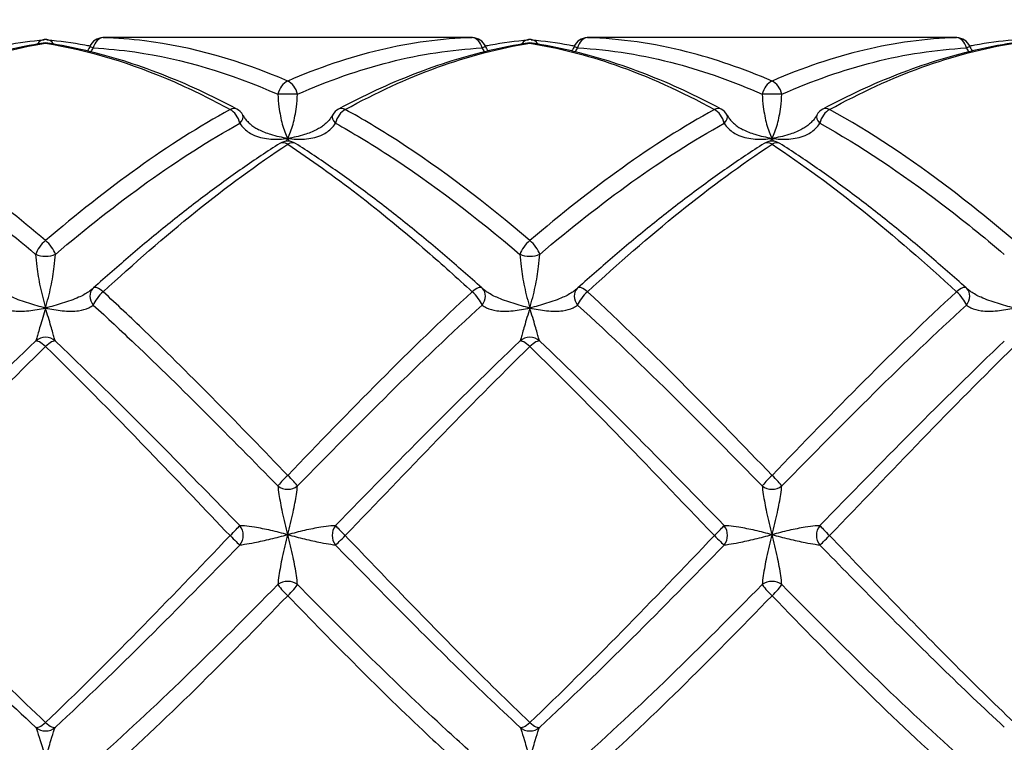
# Model space of a CAD drawing. Units: millimetres. Extents: x 32 to 1156, y 32 to 808.
# Drawn here: x 944 to 965, y 656 to 671 of the extents above; entities that cross this region are included whole.
import ezdxf

# ---------------------------------------------------------------- set-up
doc = ezdxf.new("R2010")
doc.units = ezdxf.units.MM
doc.header["$LTSCALE"] = 4
for name, color, linetype, lineweight, true_color in [('Dimension (ISO)', 7, 'Continuous', 18, 0x00003f), ('Visible (ISO)', 7, 'Continuous', 25, 0x00003f), ('Visible Narrow (ISO)', 7, 'Continuous', 25, 0x00003f)]:
    doc.layers.add(name, color=color, linetype=linetype, lineweight=lineweight, true_color=true_color)
doc.styles.add('Samuel Heath (ISO)', font='tahoma.ttf')
doc.dimstyles.new('Samuel Heath (ISO)', dxfattribs={"dimscale": 4, "dimtxt": 3, "dimasz": 2.5, "dimexe": 1, "dimexo": 1.5, "dimgap": 0.762, "dimtad": 0, "dimtih": 1, "dimtoh": 1, "dimrnd": 1e-08, "dimzin": 0, "dimdsep": 46, "dimtxsty": 'Samuel Heath (ISO)', "dimcen": 0.09, "dimdle": 10, "dimclrd": 256, "dimclre": 256, "dimclrt": 256, "dimazin": 0, "dimtfac": 1, "dimtmove": 0, "dimatfit": 3, "dimfxl": 1, "dimtolj": 1, "dimtzin": 0, "dimlwd": 15, "dimlwe": 15, "dimarcsym": 0})

# ---------------------------------------------------------------- blocks, each defined once
blk = doc.blocks.new('*D22')
at = {"layer": 'Defpoints', "color": 0, "transparency": 16777216}
for p in [(886.948, 748.602), (797.853, 518.504), (1073.85, 518.504)]:
    blk.add_point(p, dxfattribs=at)
at = {"layer": 'Dimension (ISO)', "color": 176, "lineweight": 15, "true_color": 0x000080, "transparency": 16777216}
for p, q in [((892.948, 748.602), (1077.85, 748.602)), ((1073.85, 738.602), (1073.85, 651.518)), ((1073.85, 528.504), (1073.85, 632.922)), ((803.853, 518.504), (1077.85, 518.504))]:
    blk.add_line(p, q, dxfattribs=at)
at = {"layer": 'Dimension (ISO)', "color": 176, "true_color": 0x000080, "transparency": 16777216}
for points in [[(1072.183, 738.602), (1075.517, 738.602), (1073.85, 748.602)], [(1072.183, 528.504), (1075.517, 528.504), (1073.85, 518.504)]]:
    blk.add_solid(points, dxfattribs=at)
at = {"layer": 'Dimension (ISO)', "color": 176, "lineweight": 18, "true_color": 0x000080, "transparency": 16777216, "insert": (1073.85, 648.47), "char_height": 12, "attachment_point": 2, "style": 'Samuel Heath (ISO)'}
blk.add_mtext('\\A1;230.10', dxfattribs=at)

msp = doc.modelspace()

# ---------------------------------------------------------------- linework, layer by layer
at = {"layer": 'Visible (ISO)'}
for p, q in [((953.38, 670.152), (946.315, 670.152)), ((963.38, 670.152), (956.315, 670.152))]:
    msp.add_line(p, q, dxfattribs=at)
for centre, start, end in [((944.848, 669.808), 84.4619, 95.5381), ((946.038, 669.848), 91.6889, 155.4879), ((953.657, 669.848), 24.5121, 88.3111), ((954.848, 669.808), 84.4619, 95.5381), ((956.038, 669.848), 91.6889, 155.4879), ((963.657, 669.848), 24.5121, 88.3111), ((944.848, 669.738), 81.1627, 98.8373), ((954.848, 669.738), 81.1627, 98.8373), ((948.657, 668.408), 28.1691, 61.9329), ((951.038, 668.408), 118.0671, 151.8309), ((958.657, 668.408), 28.1691, 61.9329), ((961.038, 668.408), 118.0671, 151.8309), ((949.848, 667.711), 57.5211, 122.4789), ((959.848, 667.711), 57.5211, 122.4789), ((946.038, 664.756), 131.7988, 136.1613), ((953.657, 664.756), 43.8387, 48.2012), ((956.038, 664.756), 131.7988, 136.1613), ((963.657, 664.756), 43.8387, 48.2012)]:
    msp.add_arc(centre, 0.3, start, end, dxfattribs=at)
for centre, major_axis, ratio, start_param, end_param in [((946.19, 651.051), (0.254, 19.1), 0.712598, 0.009489, 0.030504), ((953.49, 651.051), (-0.223, 19.101), 0.712614, 6.253867, 6.274883), ((956.19, 651.051), (0.254, 19.1), 0.712598, 0.009489, 0.030504), ((963.49, 651.051), (-0.223, 19.101), 0.712614, 6.253867, 6.274883), ((945.248, 664.686), (0.587, 0.304), 0.096807, 5.921198, 6.008943), ((954.447, 664.686), (-0.587, 0.304), 0.096807, 0.274242, 0.361987), ((955.248, 664.686), (0.587, 0.304), 0.096807, 5.921198, 6.008943), ((964.447, 664.686), (-0.587, 0.304), 0.096807, 0.274242, 0.361987)]:
    msp.add_ellipse(centre, major_axis=major_axis, ratio=ratio, start_param=start_param, end_param=end_param, dxfattribs=at)
for points, knots in [([(943.927, 669.979), (943.963, 669.986), (943.998, 669.992), (944.295, 670.045), (944.557, 670.081), (944.819, 670.106)], [5.5353075, 5.5353075, 5.5353075, 5.5353075, 5.5499816, 5.5499816, 5.6585884, 5.6585884, 5.6585884, 5.6585884]), ([(944.877, 670.106), (945.138, 670.081), (945.4, 670.045), (945.697, 669.992), (945.733, 669.986), (945.768, 669.979)], [0, 0, 0, 0, 0.1086109, 0.1086109, 0.1232916, 0.1232916, 0.1232916, 0.1232916]), ([(953.927, 669.979), (953.963, 669.986), (953.998, 669.992), (954.295, 670.045), (954.557, 670.081), (954.819, 670.106)], [6.960654, 6.960654, 6.960654, 6.960654, 6.9753336, 6.9753336, 7.0839441, 7.0839441, 7.0839441, 7.0839441]), ([(954.877, 670.106), (955.138, 670.081), (955.4, 670.045), (955.697, 669.992), (955.733, 669.986), (955.768, 669.979)], [0, 0, 0, 0, 0.1086109, 0.1086109, 0.1232916, 0.1232916, 0.1232916, 0.1232916]), ([(963.927, 669.979), (963.963, 669.986), (963.998, 669.992), (964.295, 670.045), (964.557, 670.081), (964.819, 670.106)], [8.386002, 8.386002, 8.386002, 8.386002, 8.4006788, 8.4006788, 8.5092845, 8.5092845, 8.5092845, 8.5092845]), ([(944.801, 670.034), (944.54, 669.993), (944.278, 669.942), (943.756, 669.819), (943.495, 669.748), (942.973, 669.584), (942.713, 669.493), (942.193, 669.291), (941.933, 669.18), (941.414, 668.94), (941.155, 668.811), (940.897, 668.673)], [0, 0, 0, 0, 0.1086109, 0.1086109, 0.2172218, 0.2172218, 0.3258327, 0.3258327, 0.4344436, 0.4344436, 0.5430545, 0.5430545, 0.5430545, 0.5430545]), ([(948.799, 668.673), (948.54, 668.811), (948.281, 668.94), (947.762, 669.18), (947.502, 669.291), (946.982, 669.493), (946.722, 669.584), (946.201, 669.748), (945.939, 669.819), (945.417, 669.942), (945.155, 669.993), (944.894, 670.034)], [3.3514065, 3.3514065, 3.3514065, 3.3514065, 3.4600144, 3.4600144, 3.5686222, 3.5686222, 3.6772301, 3.6772301, 3.785838, 3.785838, 3.8944458, 3.8944458, 3.8944458, 3.8944458]), ([(954.801, 670.034), (954.54, 669.993), (954.278, 669.942), (953.756, 669.819), (953.495, 669.748), (952.973, 669.584), (952.713, 669.493), (952.193, 669.291), (951.933, 669.18), (951.414, 668.94), (951.155, 668.811), (950.897, 668.673)], [0, 0, 0, 0, 0.1086109, 0.1086109, 0.2172218, 0.2172218, 0.3258327, 0.3258327, 0.4344436, 0.4344436, 0.5430545, 0.5430545, 0.5430545, 0.5430545]), ([(958.799, 668.673), (958.54, 668.811), (958.281, 668.94), (957.762, 669.18), (957.502, 669.291), (956.982, 669.493), (956.722, 669.584), (956.201, 669.748), (955.939, 669.819), (955.417, 669.942), (955.155, 669.993), (954.894, 670.034)], [1.9260691, 1.9260691, 1.9260691, 1.9260691, 2.0346762, 2.0346762, 2.1432833, 2.1432833, 2.2518904, 2.2518904, 2.3604975, 2.3604975, 2.4691045, 2.4691045, 2.4691045, 2.4691045]), ([(964.801, 670.034), (964.54, 669.993), (964.278, 669.942), (963.756, 669.819), (963.495, 669.748), (962.973, 669.584), (962.713, 669.493), (962.193, 669.291), (961.933, 669.18), (961.414, 668.94), (961.155, 668.811), (960.897, 668.673)], [0, 0, 0, 0, 0.1086109, 0.1086109, 0.2172218, 0.2172218, 0.3258327, 0.3258327, 0.4344436, 0.4344436, 0.5430545, 0.5430545, 0.5430545, 0.5430545]), ([(948.922, 668.55), (948.935, 668.526), (948.949, 668.503), (948.982, 668.457), (949.001, 668.435), (949.042, 668.392), (949.064, 668.371), (949.112, 668.331), (949.138, 668.312), (949.194, 668.277), (949.223, 668.26), (949.254, 668.244)], [-0.14457552, -0.14457552, -0.14457552, -0.14457552, -0.13073141, -0.13073141, -0.1168873, -0.1168873, -0.10304319, -0.10304319, -0.08919907, -0.08919907, -0.07535496, -0.07535496, -0.07535496, -0.07535496]), ([(950.773, 668.55), (950.761, 668.526), (950.746, 668.503), (950.713, 668.457), (950.694, 668.435), (950.653, 668.392), (950.631, 668.371), (950.583, 668.331), (950.557, 668.312), (950.501, 668.277), (950.472, 668.26), (950.441, 668.244)], [-0.14457552, -0.14457552, -0.14457552, -0.14457552, -0.13073141, -0.13073141, -0.1168873, -0.1168873, -0.10304319, -0.10304319, -0.08919907, -0.08919907, -0.07535496, -0.07535496, -0.07535496, -0.07535496]), ([(958.922, 668.55), (958.935, 668.526), (958.949, 668.503), (958.982, 668.457), (959.001, 668.435), (959.042, 668.392), (959.064, 668.371), (959.112, 668.331), (959.138, 668.312), (959.194, 668.277), (959.223, 668.26), (959.254, 668.244)], [-0.14457552, -0.14457552, -0.14457552, -0.14457552, -0.13073141, -0.13073141, -0.1168873, -0.1168873, -0.10304319, -0.10304319, -0.08919907, -0.08919907, -0.07535496, -0.07535496, -0.07535496, -0.07535496]), ([(960.773, 668.55), (960.761, 668.526), (960.746, 668.503), (960.713, 668.457), (960.694, 668.435), (960.653, 668.392), (960.631, 668.371), (960.583, 668.331), (960.557, 668.312), (960.501, 668.277), (960.472, 668.26), (960.441, 668.244)], [-0.14457552, -0.14457552, -0.14457552, -0.14457552, -0.13073141, -0.13073141, -0.1168873, -0.1168873, -0.10304319, -0.10304319, -0.08919907, -0.08919907, -0.07535496, -0.07535496, -0.07535496, -0.07535496]), ([(949.686, 667.964), (949.429, 667.8), (949.171, 667.628), (948.657, 667.269), (948.4, 667.082), (947.886, 666.695), (947.63, 666.494), (947.117, 666.081), (946.861, 665.868), (946.349, 665.432), (946.093, 665.208), (945.838, 664.98)], [0, 0, 0, 0, 0.1086109, 0.1086109, 0.2172218, 0.2172218, 0.3258327, 0.3258327, 0.4344436, 0.4344436, 0.5430545, 0.5430545, 0.5430545, 0.5430545]), ([(953.857, 664.98), (953.602, 665.208), (953.346, 665.432), (952.834, 665.868), (952.578, 666.081), (952.066, 666.494), (951.809, 666.695), (951.295, 667.082), (951.038, 667.269), (950.524, 667.628), (950.266, 667.8), (950.009, 667.964)], [2.6387378, 2.6387378, 2.6387378, 2.6387378, 2.7473452, 2.7473452, 2.8559525, 2.8559525, 2.9645599, 2.9645599, 3.0731673, 3.0731673, 3.1817747, 3.1817747, 3.1817747, 3.1817747]), ([(959.686, 667.964), (959.429, 667.8), (959.171, 667.628), (958.657, 667.269), (958.4, 667.082), (957.886, 666.695), (957.63, 666.494), (957.117, 666.081), (956.861, 665.868), (956.349, 665.432), (956.093, 665.208), (955.838, 664.98)], [0, 0, 0, 0, 0.1086109, 0.1086109, 0.2172218, 0.2172218, 0.3258327, 0.3258327, 0.4344436, 0.4344436, 0.5430545, 0.5430545, 0.5430545, 0.5430545]), ([(963.857, 664.98), (963.602, 665.208), (963.346, 665.432), (962.834, 665.868), (962.578, 666.081), (962.065, 666.494), (961.809, 666.695), (961.295, 667.082), (961.038, 667.269), (960.524, 667.628), (960.266, 667.8), (960.009, 667.964)], [1.2133806, 1.2133806, 1.2133806, 1.2133806, 1.32199, 1.32199, 1.4305995, 1.4305995, 1.5392089, 1.5392089, 1.6478184, 1.6478184, 1.7564279, 1.7564279, 1.7564279, 1.7564279])]:
    msp.add_open_spline(points, degree=3, knots=knots, dxfattribs=at)
for points in [[(945.765, 669.972), (945.749, 669.938), (945.731, 669.905), (945.711, 669.873)], [(953.93, 669.972), (953.946, 669.938), (953.964, 669.905), (953.984, 669.873)], [(955.765, 669.972), (955.749, 669.938), (955.731, 669.905), (955.711, 669.873)], [(963.93, 669.972), (963.946, 669.938), (963.964, 669.905), (963.984, 669.873)]]:
    msp.add_open_spline(points, degree=3, dxfattribs=at)
at = {"layer": 'Visible Narrow (ISO)'}
for centre in [(944.848, 656.126), (954.848, 656.126)]:
    msp.add_arc(centre, 0.3, 227.3312, 312.6697, dxfattribs=at)
for centre, major_axis, ratio, start_param, end_param in [((944.848, 669.808), (-0.029, 0.299), 0.709367, 0, 0.736374), ((944.848, 669.808), (0.029, 0.299), 0.709367, 5.546812, 6.283185), ((946.038, 669.848), (0.009, 0.3), 0.712321, 0.041371, 1.298112), ((946.038, 669.848), (-0.009, 0.3), 0.712321, 6.241814, 6.283185), ((953.657, 669.848), (-0.009, 0.3), 0.712321, 4.985074, 6.241814), ((953.657, 669.848), (0.009, 0.3), 0.712321, 0, 0.041371), ((954.848, 669.808), (-0.029, 0.299), 0.709367, 0, 0.736374), ((954.848, 669.808), (0.029, 0.299), 0.709367, 5.546812, 6.283185), ((956.038, 669.848), (0.009, 0.3), 0.712321, 0.041371, 1.298112), ((956.038, 669.848), (-0.009, 0.3), 0.712321, 6.241814, 6.283185), ((963.657, 669.848), (-0.009, 0.3), 0.712321, 4.985074, 6.241814), ((963.657, 669.848), (0.009, 0.3), 0.712321, 0, 0.041371), ((944.848, 669.738), (-0.046, 0.296), 0.704224, 6.065895, 6.283185), ((944.848, 669.738), (0.046, 0.296), 0.704224, 0, 0.21729), ((946.038, 669.848), (-0.273, 0.124), 0.026414, 0, 0.742535), ((953.657, 669.848), (0.273, 0.124), 0.026414, 5.540651, 6.283185), ((954.848, 669.738), (-0.046, 0.296), 0.704224, 6.065895, 6.283185), ((954.848, 669.738), (0.046, 0.296), 0.704224, 0, 0.21729), ((956.038, 669.848), (-0.273, 0.124), 0.026414, 0, 0.742535), ((963.657, 669.848), (0.273, 0.124), 0.026414, 5.540651, 6.283185), ((949.848, 668.977), (-0.117, -0.276), 0.648341, 3.718163, 4.974903), ((949.848, 668.977), (0.117, -0.276), 0.648341, 1.308282, 2.565022), ((959.848, 668.977), (-0.117, -0.276), 0.648341, 3.718163, 4.974903), ((959.848, 668.977), (0.117, -0.276), 0.648341, 1.308282, 2.565022), ((949.848, 668.977), (-0.3, 0), 0.005598, 3.96767, 5.457108), ((959.848, 668.977), (-0.3, 0), 0.005598, 3.96767, 5.457108), ((948.657, 668.408), (0.141, 0.265), 0.606545, 0, 0.721147), ((948.657, 668.408), (-0.141, 0.265), 0.606545, 4.305298, 5.562039), ((951.038, 668.408), (0.141, 0.265), 0.606545, 0.721147, 1.977887), ((951.038, 668.408), (-0.141, 0.265), 0.606545, 5.562039, 6.283185), ((958.657, 668.408), (0.141, 0.265), 0.606545, 0, 0.721147), ((958.657, 668.408), (-0.141, 0.265), 0.606545, 4.305298, 5.562039), ((961.038, 668.408), (0.141, 0.265), 0.606545, 0.721147, 1.977887), ((961.038, 668.408), (-0.141, 0.265), 0.606545, 5.562039, 6.283185), ((948.657, 668.408), (0.264, 0.142), 0.477653, 5.30228, 6.283185), ((951.038, 668.408), (-0.264, 0.142), 0.477653, 0, 0.980906), ((958.657, 668.408), (0.264, 0.142), 0.477653, 5.30228, 6.283185), ((961.038, 668.408), (-0.264, 0.142), 0.477653, 0, 0.980906), ((949.848, 667.711), (-0.161, 0.253), 0.555339, 5.429754, 6.283185), ((949.848, 667.711), (0.161, 0.253), 0.555339, 0, 0.853431), ((959.848, 667.711), (-0.161, 0.253), 0.555339, 5.429754, 6.283185), ((959.848, 667.711), (0.161, 0.253), 0.555339, 0, 0.853431), ((944.848, 665.782), (-0.191, -0.231), 0.413593, 4.248746, 5.505487), ((944.848, 665.782), (0.191, -0.231), 0.413593, 0.777698, 2.034439), ((954.848, 665.782), (-0.191, -0.231), 0.413593, 4.248746, 5.505487), ((954.848, 665.782), (0.191, -0.231), 0.413593, 0.777698, 2.034439), ((944.848, 665.782), (-0.3, 0), 0.495144, 0.826077, 2.315516), ((954.848, 665.782), (-0.3, 0), 0.495144, 0.826077, 2.315516), ((946.038, 664.756), (-0.2, 0.224), 0.338246, 5.07407, 6.283185), ((953.657, 664.756), (0.2, 0.224), 0.338246, 0, 1.209115), ((956.038, 664.756), (-0.2, 0.224), 0.338246, 5.07407, 6.283185), ((963.657, 664.756), (0.2, 0.224), 0.338246, 0, 1.209115), ((946.038, 664.756), (-0.216, 0.208), 0.800906, 0, 1.386093), ((946.038, 664.756), (0.2, 0.224), 0.338246, 1.209115, 2.465856), ((953.657, 664.756), (-0.2, 0.224), 0.338246, 3.817329, 5.07407), ((953.657, 664.756), (0.216, 0.208), 0.800906, 4.897093, 6.283185), ((956.038, 664.756), (-0.216, 0.208), 0.800906, 0, 1.386093), ((956.038, 664.756), (0.2, 0.224), 0.338246, 1.209115, 2.465856), ((963.657, 664.756), (-0.2, 0.224), 0.338246, 3.817329, 5.07407), ((963.657, 664.756), (0.216, 0.208), 0.800906, 4.897093, 6.283185), ((944.848, 663.659), (0.3, 0), 0.997974, 0.826077, 2.315516), ((954.848, 663.659), (0.3, 0), 0.997974, 0.826077, 2.315516), ((944.848, 663.659), (-0.206, 0.218), 0.257651, 4.978013, 6.234754), ((944.848, 663.659), (0.206, 0.218), 0.257651, 0.048432, 1.305172), ((954.848, 663.659), (-0.206, 0.218), 0.257651, 4.978013, 6.234754), ((954.848, 663.659), (0.206, 0.218), 0.257651, 0.048432, 1.305172), ((949.848, 661.078), (-0.213, -0.211), 0.068022, 4.645217, 5.901958), ((949.848, 661.078), (0.213, -0.211), 0.068022, 0.381227, 1.637968), ((959.848, 661.078), (-0.213, -0.211), 0.068022, 4.645217, 5.901958), ((959.848, 661.078), (0.213, -0.211), 0.068022, 0.381227, 1.637968), ((949.848, 661.078), (-0.3, 0), 0.863213, 0.826077, 2.315516), ((959.848, 661.078), (-0.3, 0), 0.863213, 0.826077, 2.315516), ((948.657, 659.87), (0.214, 0.211), 0.020686, 4.692019, 5.948759), ((948.657, 659.87), (0.019, -0.299), 0.909556, 0.770399, 2.231381), ((951.038, 659.87), (0.019, 0.299), 0.909556, 0.910212, 2.371194), ((951.038, 659.87), (-0.214, 0.211), 0.020686, 0.334426, 1.591167), ((958.657, 659.87), (0.214, 0.211), 0.020686, 4.692019, 5.948759), ((958.657, 659.87), (0.019, -0.299), 0.909556, 0.770399, 2.231381), ((961.038, 659.87), (0.019, 0.299), 0.909556, 0.910212, 2.371194), ((961.038, 659.87), (-0.214, 0.211), 0.020686, 0.334426, 1.591167), ((948.657, 659.87), (0.214, -0.211), 0.020686, 4.732759, 5.9895), ((951.038, 659.87), (-0.214, -0.211), 0.020686, 0.293685, 1.550426), ((958.657, 659.87), (0.214, -0.211), 0.020686, 4.732759, 5.9895), ((961.038, 659.87), (-0.214, -0.211), 0.020686, 0.293685, 1.550426), ((949.848, 658.667), (0.3, 0), 0.832461, 0.826077, 2.315516), ((959.848, 658.667), (0.3, 0), 0.832461, 0.826077, 2.315516), ((949.848, 658.667), (-0.213, 0.212), 0.109074, 0.42229, 1.679031), ((949.848, 658.667), (0.213, 0.212), 0.109074, 4.604154, 5.860895), ((959.848, 658.667), (-0.213, 0.212), 0.109074, 0.42229, 1.679031), ((959.848, 658.667), (0.213, 0.212), 0.109074, 4.604154, 5.860895), ((944.848, 656.126), (-0.204, -0.22), 0.295774, 0.004309, 1.26105), ((944.848, 656.126), (0.204, -0.22), 0.295774, 5.022135, 6.278876), ((954.848, 656.126), (-0.204, -0.22), 0.295774, 0.004309, 1.26105), ((954.848, 656.126), (0.204, -0.22), 0.295774, 5.022135, 6.278876)]:
    msp.add_ellipse(centre, major_axis=major_axis, ratio=ratio, start_param=start_param, end_param=end_param, dxfattribs=at)
for points in [[(946.038, 670.148), (946.13, 670.15), (946.223, 670.152), (946.315, 670.152)], [(953.38, 670.152), (953.473, 670.152), (953.565, 670.15), (953.657, 670.148)], [(956.038, 670.148), (956.13, 670.15), (956.223, 670.152), (956.315, 670.152)], [(963.38, 670.152), (963.473, 670.152), (963.565, 670.15), (963.657, 670.148)], [(945.788, 669.854), (945.805, 669.88), (945.82, 669.907), (945.834, 669.935)], [(953.861, 669.935), (953.875, 669.907), (953.89, 669.88), (953.908, 669.854)], [(955.788, 669.854), (955.805, 669.88), (955.82, 669.907), (955.834, 669.935)], [(963.861, 669.935), (963.875, 669.907), (963.89, 669.88), (963.908, 669.854)], [(949.848, 668.067), (949.838, 668.047), (949.828, 668.028), (949.818, 668.009)], [(949.877, 668.009), (949.867, 668.028), (949.858, 668.047), (949.848, 668.067)], [(959.848, 668.067), (959.838, 668.047), (959.828, 668.028), (959.818, 668.009)], [(959.877, 668.009), (959.867, 668.028), (959.858, 668.047), (959.848, 668.067)]]:
    msp.add_open_spline(points, degree=3, dxfattribs=at)
for points, knots in [([(949.848, 669.25), (948.863, 669.678), (947.878, 669.959), (946.609, 670.117), (946.323, 670.139), (946.038, 670.148)], [-6.3712594, -6.3712594, -6.3712594, -6.3712594, -5.9502757, -5.9502757, -5.8282226, -5.8282226, -5.8282226, -5.8282226]), ([(953.657, 670.148), (953.022, 670.128), (952.387, 670.042), (951.118, 669.741), (950.483, 669.526), (949.848, 669.25)], [-0.5430545, -0.5430545, -0.5430545, -0.5430545, -0.2715273, -0.2715273, 0, 0, 0, 0]), ([(959.848, 669.25), (959.26, 669.505), (958.672, 669.709), (957.402, 670.029), (956.72, 670.127), (956.038, 670.148)], [-7.7966143, -7.7966143, -7.7966143, -7.7966143, -7.5453329, -7.5453329, -7.2535884, -7.2535884, -7.2535884, -7.2535884]), ([(963.657, 670.148), (963.022, 670.128), (962.387, 670.042), (961.118, 669.741), (960.483, 669.526), (959.848, 669.25)], [-0.5430545, -0.5430545, -0.5430545, -0.5430545, -0.2715273, -0.2715273, 0, 0, 0, 0]), ([(941.038, 668.663), (941.673, 669.012), (942.308, 669.305), (943.578, 669.765), (944.213, 669.932), (944.848, 670.034)], [-0.5430545, -0.5430545, -0.5430545, -0.5430545, -0.2715273, -0.2715273, 0, 0, 0, 0]), ([(944.848, 670.034), (945.735, 669.892), (946.622, 669.621), (947.892, 669.064), (948.275, 668.874), (948.657, 668.663)], [-3.8944458, -3.8944458, -3.8944458, -3.8944458, -3.5151116, -3.5151116, -3.3514065, -3.3514065, -3.3514065, -3.3514065]), ([(945.834, 669.935), (946.12, 669.92), (946.405, 669.892), (947.675, 669.712), (948.66, 669.416), (949.644, 668.978)], [5.8282226, 5.8282226, 5.8282226, 5.8282226, 5.9502757, 5.9502757, 6.3712594, 6.3712594, 6.3712594, 6.3712594]), ([(950.051, 668.978), (950.686, 669.26), (951.321, 669.484), (952.591, 669.805), (953.226, 669.902), (953.861, 669.935)], [0, 0, 0, 0, 0.2715273, 0.2715273, 0.5430545, 0.5430545, 0.5430545, 0.5430545]), ([(951.038, 668.663), (951.673, 669.012), (952.308, 669.305), (953.578, 669.765), (954.213, 669.932), (954.848, 670.034)], [-0.5430545, -0.5430545, -0.5430545, -0.5430545, -0.2715273, -0.2715273, 0, 0, 0, 0]), ([(954.848, 670.034), (955.434, 669.94), (956.021, 669.79), (957.291, 669.349), (957.974, 669.039), (958.657, 668.663)], [-2.4691045, -2.4691045, -2.4691045, -2.4691045, -2.2181628, -2.2181628, -1.9260691, -1.9260691, -1.9260691, -1.9260691]), ([(955.834, 669.935), (956.517, 669.9), (957.199, 669.79), (958.469, 669.45), (959.057, 669.239), (959.644, 668.978)], [7.2535884, 7.2535884, 7.2535884, 7.2535884, 7.5453329, 7.5453329, 7.7966143, 7.7966143, 7.7966143, 7.7966143]), ([(960.051, 668.978), (960.686, 669.26), (961.321, 669.484), (962.591, 669.805), (963.226, 669.902), (963.861, 669.935)], [0, 0, 0, 0, 0.2715273, 0.2715273, 0.5430545, 0.5430545, 0.5430545, 0.5430545]), ([(961.038, 668.663), (961.673, 669.012), (962.308, 669.305), (963.578, 669.765), (964.213, 669.932), (964.848, 670.034)], [-0.5430545, -0.5430545, -0.5430545, -0.5430545, -0.2715273, -0.2715273, 0, 0, 0, 0]), ([(949.644, 668.978), (949.65, 668.891), (949.658, 668.803), (949.685, 668.588), (949.707, 668.468), (949.768, 668.248), (949.808, 668.149), (949.848, 668.067)], [0, 0, 0, 0, 0.0321984, 0.0321984, 0.0837158, 0.0837158, 0.1410709, 0.1410709, 0.1410709, 0.1410709]), ([(949.848, 668.067), (949.887, 668.149), (949.927, 668.248), (949.988, 668.468), (950.011, 668.588), (950.037, 668.803), (950.045, 668.891), (950.051, 668.978)], [-0.1410709, -0.1410709, -0.1410709, -0.1410709, -0.0837158, -0.0837158, -0.0321984, -0.0321984, 0, 0, 0, 0]), ([(959.644, 668.978), (959.65, 668.891), (959.658, 668.803), (959.685, 668.588), (959.707, 668.468), (959.768, 668.248), (959.808, 668.149), (959.848, 668.067)], [0, 0, 0, 0, 0.0321984, 0.0321984, 0.0837158, 0.0837158, 0.1410709, 0.1410709, 0.1410709, 0.1410709]), ([(959.848, 668.067), (959.887, 668.149), (959.927, 668.248), (959.988, 668.468), (960.011, 668.588), (960.037, 668.803), (960.045, 668.891), (960.051, 668.978)], [-0.1410709, -0.1410709, -0.1410709, -0.1410709, -0.0837158, -0.0837158, -0.0321984, -0.0321984, 0, 0, 0, 0]), ([(944.848, 665.956), (943.79, 666.857), (942.733, 667.651), (941.463, 668.423), (941.25, 668.546), (941.038, 668.663)], [-5.6585884, -5.6585884, -5.6585884, -5.6585884, -5.2064912, -5.2064912, -5.1155545, -5.1155545, -5.1155545, -5.1155545]), ([(948.657, 668.663), (948.022, 668.314), (947.387, 667.909), (946.118, 667), (945.483, 666.497), (944.848, 665.956)], [-0.5430545, -0.5430545, -0.5430545, -0.5430545, -0.2715273, -0.2715273, 0, 0, 0, 0]), ([(954.848, 665.956), (953.936, 666.733), (953.024, 667.431), (951.754, 668.252), (951.396, 668.466), (951.038, 668.663)], [-7.0839441, -7.0839441, -7.0839441, -7.0839441, -6.6940602, -6.6940602, -6.5408914, -6.5408914, -6.5408914, -6.5408914]), ([(958.657, 668.663), (958.022, 668.314), (957.387, 667.909), (956.118, 667), (955.483, 666.497), (954.848, 665.956)], [-0.5430545, -0.5430545, -0.5430545, -0.5430545, -0.2715273, -0.2715273, 0, 0, 0, 0]), ([(964.848, 665.956), (964.416, 666.323), (963.985, 666.673), (962.715, 667.642), (961.876, 668.202), (961.038, 668.663)], [-8.5092845, -8.5092845, -8.5092845, -8.5092845, -8.3249006, -8.3249006, -7.9662557, -7.9662557, -7.9662557, -7.9662557]), ([(940.834, 668.382), (941.047, 668.263), (941.26, 668.139), (942.53, 667.361), (943.587, 666.568), (944.644, 665.672)], [5.1155545, 5.1155545, 5.1155545, 5.1155545, 5.2064912, 5.2064912, 5.6585884, 5.6585884, 5.6585884, 5.6585884]), ([(945.051, 665.672), (945.686, 666.21), (946.321, 666.712), (947.591, 667.621), (948.226, 668.029), (948.861, 668.382)], [0, 0, 0, 0, 0.2715273, 0.2715273, 0.5430545, 0.5430545, 0.5430545, 0.5430545]), ([(948.861, 668.382), (948.887, 668.339), (948.919, 668.299), (949.015, 668.207), (949.086, 668.162), (949.268, 668.085), (949.383, 668.062), (949.614, 668.046), (949.732, 668.052), (949.848, 668.067)], [-0.1445755, -0.1445755, -0.1445755, -0.1445755, -0.1228118, -0.1228118, -0.08799, -0.08799, -0.0427215, -0.0427215, 0.0004725, 0.0004725, 0.0004725, 0.0004725]), ([(949.848, 668.067), (949.963, 668.052), (950.081, 668.046), (950.312, 668.062), (950.427, 668.085), (950.609, 668.162), (950.68, 668.207), (950.776, 668.299), (950.808, 668.339), (950.834, 668.382)], [-0.0004725, -0.0004725, -0.0004725, -0.0004725, 0.0427215, 0.0427215, 0.08799, 0.08799, 0.1228118, 0.1228118, 0.1445755, 0.1445755, 0.1445755, 0.1445755]), ([(950.834, 668.382), (951.193, 668.183), (951.551, 667.966), (952.821, 667.141), (953.733, 666.445), (954.644, 665.672)], [6.5408914, 6.5408914, 6.5408914, 6.5408914, 6.6940602, 6.6940602, 7.0839441, 7.0839441, 7.0839441, 7.0839441]), ([(955.051, 665.672), (955.686, 666.21), (956.321, 666.712), (957.591, 667.621), (958.226, 668.029), (958.861, 668.382)], [0, 0, 0, 0, 0.2715273, 0.2715273, 0.5430545, 0.5430545, 0.5430545, 0.5430545]), ([(958.861, 668.382), (958.887, 668.339), (958.919, 668.299), (959.015, 668.207), (959.086, 668.162), (959.268, 668.085), (959.383, 668.062), (959.614, 668.046), (959.732, 668.052), (959.848, 668.067)], [-0.1445755, -0.1445755, -0.1445755, -0.1445755, -0.1228118, -0.1228118, -0.08799, -0.08799, -0.0427215, -0.0427215, 0.0004725, 0.0004725, 0.0004725, 0.0004725]), ([(959.848, 668.067), (959.963, 668.052), (960.081, 668.046), (960.312, 668.062), (960.427, 668.085), (960.609, 668.162), (960.68, 668.207), (960.776, 668.299), (960.808, 668.339), (960.834, 668.382)], [-0.0004725, -0.0004725, -0.0004725, -0.0004725, 0.0427215, 0.0427215, 0.08799, 0.08799, 0.1228118, 0.1228118, 0.1445755, 0.1445755, 0.1445755, 0.1445755]), ([(960.834, 668.382), (961.673, 667.915), (962.512, 667.353), (963.782, 666.386), (964.213, 666.038), (964.644, 665.672)], [7.9662557, 7.9662557, 7.9662557, 7.9662557, 8.3249006, 8.3249006, 8.5092845, 8.5092845, 8.5092845, 8.5092845]), ([(949.848, 668.067), (949.732, 668.083), (949.614, 668.109), (949.416, 668.172), (949.332, 668.204), (949.254, 668.244)], [-0.00047254, -0.00047254, -0.00047254, -0.00047254, 0.04272152, 0.04272152, 0.07535496, 0.07535496, 0.07535496, 0.07535496]), ([(950.441, 668.244), (950.363, 668.204), (950.279, 668.172), (950.081, 668.109), (949.963, 668.083), (949.848, 668.067)], [-0.07535496, -0.07535496, -0.07535496, -0.07535496, -0.04272152, -0.04272152, 0.00047254, 0.00047254, 0.00047254, 0.00047254]), ([(959.848, 668.067), (959.732, 668.083), (959.614, 668.109), (959.416, 668.172), (959.332, 668.204), (959.254, 668.244)], [-0.00047254, -0.00047254, -0.00047254, -0.00047254, 0.04272152, 0.04272152, 0.07535496, 0.07535496, 0.07535496, 0.07535496]), ([(960.441, 668.244), (960.363, 668.204), (960.279, 668.172), (960.081, 668.109), (959.963, 668.083), (959.848, 668.067)], [-0.07535496, -0.07535496, -0.07535496, -0.07535496, -0.04272152, -0.04272152, 0.00047254, 0.00047254, 0.00047254, 0.00047254]), ([(946.038, 664.898), (946.673, 665.484), (947.308, 666.037), (948.578, 667.06), (949.213, 667.528), (949.848, 667.945)], [-0.5430545, -0.5430545, -0.5430545, -0.5430545, -0.2715273, -0.2715273, 0, 0, 0, 0]), ([(949.848, 667.945), (950.807, 667.315), (951.767, 666.566), (953.037, 665.462), (953.347, 665.184), (953.657, 664.898)], [-3.1817747, -3.1817747, -3.1817747, -3.1817747, -2.7713272, -2.7713272, -2.6387378, -2.6387378, -2.6387378, -2.6387378]), ([(956.038, 664.898), (956.673, 665.484), (957.308, 666.037), (958.578, 667.06), (959.213, 667.528), (959.848, 667.945)], [-0.5430545, -0.5430545, -0.5430545, -0.5430545, -0.2715273, -0.2715273, 0, 0, 0, 0]), ([(959.848, 667.945), (960.476, 667.532), (961.105, 667.069), (962.375, 666.048), (963.016, 665.489), (963.657, 664.898)], [-1.7564279, -1.7564279, -1.7564279, -1.7564279, -1.4875689, -1.4875689, -1.2133806, -1.2133806, -1.2133806, -1.2133806]), ([(944.644, 665.672), (944.65, 665.594), (944.658, 665.508), (944.685, 665.282), (944.707, 665.14), (944.768, 664.85), (944.808, 664.703), (944.848, 664.566)], [0, 0, 0, 0, 0.0321984, 0.0321984, 0.0837158, 0.0837158, 0.1410709, 0.1410709, 0.1410709, 0.1410709]), ([(944.848, 664.566), (944.887, 664.703), (944.927, 664.85), (944.988, 665.14), (945.011, 665.282), (945.037, 665.508), (945.045, 665.594), (945.051, 665.672)], [-0.1410709, -0.1410709, -0.1410709, -0.1410709, -0.0837158, -0.0837158, -0.0321984, -0.0321984, 0, 0, 0, 0]), ([(954.644, 665.672), (954.65, 665.594), (954.658, 665.508), (954.685, 665.282), (954.707, 665.14), (954.768, 664.85), (954.808, 664.703), (954.848, 664.566)], [0, 0, 0, 0, 0.0321984, 0.0321984, 0.0837158, 0.0837158, 0.1410709, 0.1410709, 0.1410709, 0.1410709]), ([(954.848, 664.566), (954.887, 664.703), (954.927, 664.85), (954.988, 665.14), (955.011, 665.282), (955.037, 665.508), (955.045, 665.594), (955.051, 665.672)], [-0.1410709, -0.1410709, -0.1410709, -0.1410709, -0.0837158, -0.0837158, -0.0321984, -0.0321984, 0, 0, 0, 0]), ([(944.848, 664.566), (944.732, 664.592), (944.614, 664.625), (944.383, 664.697), (944.268, 664.739), (944.086, 664.819), (944.015, 664.857), (943.931, 664.915), (943.908, 664.933), (943.887, 664.951)], [-0.0004725, -0.0004725, -0.0004725, -0.0004725, 0.0427215, 0.0427215, 0.08799, 0.08799, 0.1228118, 0.1228118, 0.1376405, 0.1376405, 0.1376405, 0.1376405]), ([(945.808, 664.951), (945.787, 664.933), (945.764, 664.915), (945.68, 664.857), (945.609, 664.819), (945.427, 664.739), (945.312, 664.697), (945.081, 664.625), (944.963, 664.592), (944.848, 664.566)], [-0.1376405, -0.1376405, -0.1376405, -0.1376405, -0.1228118, -0.1228118, -0.08799, -0.08799, -0.0427215, -0.0427215, 0.0004725, 0.0004725, 0.0004725, 0.0004725]), ([(949.848, 661.106), (948.863, 662.133), (947.878, 663.144), (946.609, 664.366), (946.323, 664.635), (946.038, 664.898)], [-6.3712594, -6.3712594, -6.3712594, -6.3712594, -5.9502757, -5.9502757, -5.8282226, -5.8282226, -5.8282226, -5.8282226]), ([(953.657, 664.898), (953.022, 664.313), (952.387, 663.696), (951.118, 662.424), (950.483, 661.768), (949.848, 661.106)], [-0.5430545, -0.5430545, -0.5430545, -0.5430545, -0.2715273, -0.2715273, 0, 0, 0, 0]), ([(954.848, 664.566), (954.732, 664.592), (954.614, 664.625), (954.383, 664.697), (954.268, 664.739), (954.086, 664.819), (954.015, 664.857), (953.931, 664.915), (953.908, 664.933), (953.887, 664.951)], [-0.0004725, -0.0004725, -0.0004725, -0.0004725, 0.0427215, 0.0427215, 0.08799, 0.08799, 0.1228118, 0.1228118, 0.1376405, 0.1376405, 0.1376405, 0.1376405]), ([(955.808, 664.951), (955.787, 664.933), (955.764, 664.915), (955.68, 664.857), (955.609, 664.819), (955.427, 664.739), (955.312, 664.697), (955.081, 664.625), (954.963, 664.592), (954.848, 664.566)], [-0.1376405, -0.1376405, -0.1376405, -0.1376405, -0.1228118, -0.1228118, -0.08799, -0.08799, -0.0427215, -0.0427215, 0.0004725, 0.0004725, 0.0004725, 0.0004725]), ([(959.848, 661.106), (959.26, 661.719), (958.672, 662.326), (957.402, 663.604), (956.72, 664.269), (956.038, 664.898)], [-7.7966143, -7.7966143, -7.7966143, -7.7966143, -7.5453329, -7.5453329, -7.2535884, -7.2535884, -7.2535884, -7.2535884]), ([(963.657, 664.898), (963.022, 664.313), (962.387, 663.696), (961.118, 662.424), (960.483, 661.768), (959.848, 661.106)], [-0.5430545, -0.5430545, -0.5430545, -0.5430545, -0.2715273, -0.2715273, 0, 0, 0, 0]), ([(964.848, 664.566), (964.732, 664.592), (964.614, 664.625), (964.383, 664.697), (964.268, 664.739), (964.086, 664.819), (964.015, 664.857), (963.931, 664.915), (963.908, 664.933), (963.887, 664.951)], [-0.0004725, -0.0004725, -0.0004725, -0.0004725, 0.0427215, 0.0427215, 0.08799, 0.08799, 0.1228118, 0.1228118, 0.1376405, 0.1376405, 0.1376405, 0.1376405]), ([(943.861, 664.624), (943.887, 664.601), (943.919, 664.581), (944.015, 664.537), (944.086, 664.518), (944.268, 664.494), (944.383, 664.495), (944.614, 664.519), (944.732, 664.54), (944.848, 664.566)], [-0.1445755, -0.1445755, -0.1445755, -0.1445755, -0.1228118, -0.1228118, -0.08799, -0.08799, -0.0427215, -0.0427215, 0.0004725, 0.0004725, 0.0004725, 0.0004725]), ([(944.848, 664.566), (944.963, 664.54), (945.081, 664.519), (945.312, 664.495), (945.427, 664.494), (945.609, 664.518), (945.68, 664.537), (945.776, 664.581), (945.808, 664.601), (945.834, 664.624)], [-0.0004725, -0.0004725, -0.0004725, -0.0004725, 0.0427215, 0.0427215, 0.08799, 0.08799, 0.1228118, 0.1228118, 0.1445755, 0.1445755, 0.1445755, 0.1445755]), ([(945.834, 664.624), (946.12, 664.363), (946.405, 664.097), (947.675, 662.889), (948.66, 661.894), (949.644, 660.887)], [5.8282226, 5.8282226, 5.8282226, 5.8282226, 5.9502757, 5.9502757, 6.3712594, 6.3712594, 6.3712594, 6.3712594]), ([(950.051, 660.887), (950.686, 661.537), (951.321, 662.181), (952.591, 663.435), (953.226, 664.044), (953.861, 664.624)], [0, 0, 0, 0, 0.2715273, 0.2715273, 0.5430545, 0.5430545, 0.5430545, 0.5430545]), ([(953.861, 664.624), (953.887, 664.601), (953.919, 664.581), (954.015, 664.537), (954.086, 664.518), (954.268, 664.494), (954.383, 664.495), (954.614, 664.519), (954.732, 664.54), (954.848, 664.566)], [-0.1445755, -0.1445755, -0.1445755, -0.1445755, -0.1228118, -0.1228118, -0.08799, -0.08799, -0.0427215, -0.0427215, 0.0004725, 0.0004725, 0.0004725, 0.0004725]), ([(954.848, 664.566), (954.963, 664.54), (955.081, 664.519), (955.312, 664.495), (955.427, 664.494), (955.609, 664.518), (955.68, 664.537), (955.776, 664.581), (955.808, 664.601), (955.834, 664.624)], [-0.0004725, -0.0004725, -0.0004725, -0.0004725, 0.0427215, 0.0427215, 0.08799, 0.08799, 0.1228118, 0.1228118, 0.1445755, 0.1445755, 0.1445755, 0.1445755]), ([(955.834, 664.624), (956.517, 664.001), (957.199, 663.344), (958.469, 662.085), (959.057, 661.488), (959.644, 660.887)], [7.2535884, 7.2535884, 7.2535884, 7.2535884, 7.5453329, 7.5453329, 7.7966143, 7.7966143, 7.7966143, 7.7966143]), ([(960.051, 660.887), (960.686, 661.537), (961.321, 662.181), (962.591, 663.435), (963.226, 664.044), (963.861, 664.624)], [0, 0, 0, 0, 0.2715273, 0.2715273, 0.5430545, 0.5430545, 0.5430545, 0.5430545]), ([(963.861, 664.624), (963.887, 664.601), (963.919, 664.581), (964.015, 664.537), (964.086, 664.518), (964.268, 664.494), (964.383, 664.495), (964.614, 664.519), (964.732, 664.54), (964.848, 664.566)], [-0.1445755, -0.1445755, -0.1445755, -0.1445755, -0.1228118, -0.1228118, -0.08799, -0.08799, -0.0427215, -0.0427215, 0.0004725, 0.0004725, 0.0004725, 0.0004725]), ([(944.848, 664.566), (944.808, 664.429), (944.768, 664.3), (944.707, 664.09), (944.685, 664.006), (944.658, 663.914), (944.65, 663.89), (944.644, 663.879)], [-0.1410709, -0.1410709, -0.1410709, -0.1410709, -0.0837158, -0.0837158, -0.0321984, -0.0321984, 0, 0, 0, 0]), ([(945.051, 663.879), (945.045, 663.89), (945.037, 663.914), (945.011, 664.006), (944.988, 664.09), (944.927, 664.3), (944.887, 664.429), (944.848, 664.566)], [0, 0, 0, 0, 0.0321984, 0.0321984, 0.0837158, 0.0837158, 0.1410709, 0.1410709, 0.1410709, 0.1410709]), ([(954.848, 664.566), (954.808, 664.429), (954.768, 664.3), (954.707, 664.09), (954.685, 664.006), (954.658, 663.914), (954.65, 663.89), (954.644, 663.879)], [-0.1410709, -0.1410709, -0.1410709, -0.1410709, -0.0837158, -0.0837158, -0.0321984, -0.0321984, 0, 0, 0, 0]), ([(955.051, 663.879), (955.045, 663.89), (955.037, 663.914), (955.011, 664.006), (954.988, 664.09), (954.927, 664.3), (954.887, 664.429), (954.848, 664.566)], [0, 0, 0, 0, 0.0321984, 0.0321984, 0.0837158, 0.0837158, 0.1410709, 0.1410709, 0.1410709, 0.1410709]), ([(944.644, 663.879), (944.009, 663.277), (943.374, 662.65), (942.104, 661.371), (941.469, 660.719), (940.834, 660.068)], [0, 0, 0, 0, 0.2715273, 0.2715273, 0.5430545, 0.5430545, 0.5430545, 0.5430545]), ([(948.861, 660.068), (948.344, 660.598), (947.827, 661.129), (946.557, 662.416), (945.804, 663.165), (945.051, 663.879)], [3.351436, 3.351436, 3.351436, 3.351436, 3.5725065, 3.5725065, 3.8944609, 3.8944609, 3.8944609, 3.8944609]), ([(954.644, 663.879), (954.009, 663.277), (953.374, 662.65), (952.104, 661.371), (951.469, 660.719), (950.834, 660.068)], [0, 0, 0, 0, 0.2715273, 0.2715273, 0.5430545, 0.5430545, 0.5430545, 0.5430545]), ([(958.861, 660.068), (958.178, 660.768), (957.495, 661.469), (956.225, 662.745), (955.638, 663.322), (955.051, 663.879)], [1.9260691, 1.9260691, 1.9260691, 1.9260691, 2.2181626, 2.2181626, 2.4691039, 2.4691039, 2.4691039, 2.4691039]), ([(964.644, 663.879), (964.009, 663.277), (963.374, 662.65), (962.104, 661.371), (961.469, 660.719), (960.834, 660.068)], [0, 0, 0, 0, 0.2715273, 0.2715273, 0.5430545, 0.5430545, 0.5430545, 0.5430545]), ([(941.038, 659.862), (941.673, 660.526), (942.308, 661.193), (943.578, 662.503), (944.213, 663.147), (944.848, 663.767)], [-0.5430545, -0.5430545, -0.5430545, -0.5430545, -0.2715273, -0.2715273, 0, 0, 0, 0]), ([(944.848, 663.767), (945.6, 663.032), (946.353, 662.263), (947.623, 660.945), (948.14, 660.403), (948.657, 659.862)], [-3.8944609, -3.8944609, -3.8944609, -3.8944609, -3.5725065, -3.5725065, -3.351436, -3.351436, -3.351436, -3.351436]), ([(951.038, 659.862), (951.673, 660.526), (952.308, 661.193), (953.578, 662.503), (954.213, 663.147), (954.848, 663.767)], [-0.5430545, -0.5430545, -0.5430545, -0.5430545, -0.2715273, -0.2715273, 0, 0, 0, 0]), ([(954.848, 663.767), (955.434, 663.194), (956.021, 662.601), (957.291, 661.294), (957.974, 660.577), (958.657, 659.862)], [-2.4691039, -2.4691039, -2.4691039, -2.4691039, -2.2181626, -2.2181626, -1.9260691, -1.9260691, -1.9260691, -1.9260691]), ([(961.038, 659.862), (961.673, 660.526), (962.308, 661.193), (963.578, 662.503), (964.213, 663.147), (964.848, 663.767)], [-0.5430545, -0.5430545, -0.5430545, -0.5430545, -0.2715273, -0.2715273, 0, 0, 0, 0]), ([(949.644, 660.887), (949.65, 660.838), (949.658, 660.778), (949.685, 660.601), (949.707, 660.475), (949.768, 660.193), (949.808, 660.037), (949.848, 659.882)], [0, 0, 0, 0, 0.0321984, 0.0321984, 0.0837158, 0.0837158, 0.1410709, 0.1410709, 0.1410709, 0.1410709]), ([(949.848, 659.882), (949.887, 660.037), (949.927, 660.193), (949.988, 660.475), (950.011, 660.601), (950.037, 660.778), (950.045, 660.838), (950.051, 660.887)], [-0.1410709, -0.1410709, -0.1410709, -0.1410709, -0.0837158, -0.0837158, -0.0321984, -0.0321984, 0, 0, 0, 0]), ([(959.644, 660.887), (959.65, 660.838), (959.658, 660.778), (959.685, 660.601), (959.707, 660.475), (959.768, 660.193), (959.808, 660.037), (959.848, 659.882)], [0, 0, 0, 0, 0.0321984, 0.0321984, 0.0837158, 0.0837158, 0.1410709, 0.1410709, 0.1410709, 0.1410709]), ([(959.848, 659.882), (959.887, 660.037), (959.927, 660.193), (959.988, 660.475), (960.011, 660.601), (960.037, 660.778), (960.045, 660.838), (960.051, 660.887)], [-0.1410709, -0.1410709, -0.1410709, -0.1410709, -0.0837158, -0.0837158, -0.0321984, -0.0321984, 0, 0, 0, 0]), ([(949.848, 659.882), (949.732, 659.912), (949.614, 659.942), (949.383, 659.995), (949.268, 660.018), (949.086, 660.047), (949.015, 660.055), (948.919, 660.064), (948.887, 660.067), (948.861, 660.068)], [-0.0004725, -0.0004725, -0.0004725, -0.0004725, 0.0427215, 0.0427215, 0.08799, 0.08799, 0.1228118, 0.1228118, 0.1445755, 0.1445755, 0.1445755, 0.1445755]), ([(950.834, 660.068), (950.808, 660.067), (950.776, 660.064), (950.68, 660.055), (950.609, 660.047), (950.427, 660.018), (950.312, 659.995), (950.081, 659.942), (949.963, 659.912), (949.848, 659.882)], [-0.1445755, -0.1445755, -0.1445755, -0.1445755, -0.1228118, -0.1228118, -0.08799, -0.08799, -0.0427215, -0.0427215, 0.0004725, 0.0004725, 0.0004725, 0.0004725]), ([(959.848, 659.882), (959.732, 659.912), (959.614, 659.942), (959.383, 659.995), (959.268, 660.018), (959.086, 660.047), (959.015, 660.055), (958.919, 660.064), (958.887, 660.067), (958.861, 660.068)], [-0.0004725, -0.0004725, -0.0004725, -0.0004725, 0.0427215, 0.0427215, 0.08799, 0.08799, 0.1228118, 0.1228118, 0.1445755, 0.1445755, 0.1445755, 0.1445755]), ([(960.834, 660.068), (960.808, 660.067), (960.776, 660.064), (960.68, 660.055), (960.609, 660.047), (960.427, 660.018), (960.312, 659.995), (960.081, 659.942), (959.963, 659.912), (959.848, 659.882)], [-0.1445755, -0.1445755, -0.1445755, -0.1445755, -0.1228118, -0.1228118, -0.08799, -0.08799, -0.0427215, -0.0427215, 0.0004725, 0.0004725, 0.0004725, 0.0004725]), ([(944.848, 656.001), (943.79, 657.009), (942.733, 658.093), (941.463, 659.417), (941.25, 659.639), (941.038, 659.862)], [-5.6585884, -5.6585884, -5.6585884, -5.6585884, -5.2064912, -5.2064912, -5.1155545, -5.1155545, -5.1155545, -5.1155545]), ([(948.657, 659.862), (948.022, 659.197), (947.387, 658.534), (946.118, 657.239), (945.483, 656.606), (944.848, 656.001)], [-0.5430545, -0.5430545, -0.5430545, -0.5430545, -0.2715273, -0.2715273, 0, 0, 0, 0]), ([(948.861, 659.667), (948.887, 659.672), (948.919, 659.677), (949.015, 659.692), (949.086, 659.704), (949.268, 659.74), (949.383, 659.765), (949.614, 659.821), (949.732, 659.852), (949.848, 659.882)], [-0.1445755, -0.1445755, -0.1445755, -0.1445755, -0.1228118, -0.1228118, -0.08799, -0.08799, -0.0427215, -0.0427215, 0.0004725, 0.0004725, 0.0004725, 0.0004725]), ([(949.848, 659.882), (949.808, 659.727), (949.768, 659.569), (949.707, 659.283), (949.685, 659.153), (949.658, 658.968), (949.65, 658.904), (949.644, 658.851)], [-0.1410709, -0.1410709, -0.1410709, -0.1410709, -0.0837158, -0.0837158, -0.0321984, -0.0321984, 0, 0, 0, 0]), ([(950.051, 658.851), (950.045, 658.904), (950.037, 658.968), (950.011, 659.153), (949.988, 659.283), (949.927, 659.569), (949.887, 659.727), (949.848, 659.882)], [0, 0, 0, 0, 0.0321984, 0.0321984, 0.0837158, 0.0837158, 0.1410709, 0.1410709, 0.1410709, 0.1410709]), ([(949.848, 659.882), (949.963, 659.852), (950.081, 659.821), (950.312, 659.765), (950.427, 659.74), (950.609, 659.704), (950.68, 659.692), (950.776, 659.677), (950.808, 659.672), (950.834, 659.667)], [-0.0004725, -0.0004725, -0.0004725, -0.0004725, 0.0427215, 0.0427215, 0.08799, 0.08799, 0.1228118, 0.1228118, 0.1445755, 0.1445755, 0.1445755, 0.1445755]), ([(954.848, 656.001), (953.936, 656.87), (953.024, 657.796), (951.754, 659.112), (951.396, 659.487), (951.038, 659.862)], [-7.0839441, -7.0839441, -7.0839441, -7.0839441, -6.6940602, -6.6940602, -6.5408914, -6.5408914, -6.5408914, -6.5408914]), ([(958.657, 659.862), (958.022, 659.197), (957.387, 658.534), (956.118, 657.239), (955.483, 656.606), (954.848, 656.001)], [-0.5430545, -0.5430545, -0.5430545, -0.5430545, -0.2715273, -0.2715273, 0, 0, 0, 0]), ([(958.861, 659.667), (958.887, 659.672), (958.919, 659.677), (959.015, 659.692), (959.086, 659.704), (959.268, 659.74), (959.383, 659.765), (959.614, 659.821), (959.732, 659.852), (959.848, 659.882)], [-0.1445755, -0.1445755, -0.1445755, -0.1445755, -0.1228118, -0.1228118, -0.08799, -0.08799, -0.0427215, -0.0427215, 0.0004725, 0.0004725, 0.0004725, 0.0004725]), ([(959.848, 659.882), (959.808, 659.727), (959.768, 659.569), (959.707, 659.283), (959.685, 659.153), (959.658, 658.968), (959.65, 658.904), (959.644, 658.851)], [-0.1410709, -0.1410709, -0.1410709, -0.1410709, -0.0837158, -0.0837158, -0.0321984, -0.0321984, 0, 0, 0, 0]), ([(960.051, 658.851), (960.045, 658.904), (960.037, 658.968), (960.011, 659.153), (959.988, 659.283), (959.927, 659.569), (959.887, 659.727), (959.848, 659.882)], [0, 0, 0, 0, 0.0321984, 0.0321984, 0.0837158, 0.0837158, 0.1410709, 0.1410709, 0.1410709, 0.1410709]), ([(959.848, 659.882), (959.963, 659.852), (960.081, 659.821), (960.312, 659.765), (960.427, 659.74), (960.609, 659.704), (960.68, 659.692), (960.776, 659.677), (960.808, 659.672), (960.834, 659.667)], [-0.0004725, -0.0004725, -0.0004725, -0.0004725, 0.0427215, 0.0427215, 0.08799, 0.08799, 0.1228118, 0.1228118, 0.1445755, 0.1445755, 0.1445755, 0.1445755]), ([(964.848, 656.001), (964.416, 656.412), (963.985, 656.836), (962.715, 658.109), (961.876, 658.984), (961.038, 659.862)], [-8.5092845, -8.5092845, -8.5092845, -8.5092845, -8.3249006, -8.3249006, -7.9662557, -7.9662557, -7.9662557, -7.9662557]), ([(940.834, 659.667), (941.047, 659.45), (941.26, 659.232), (942.53, 657.938), (943.587, 656.882), (944.644, 655.905)], [5.1155545, 5.1155545, 5.1155545, 5.1155545, 5.2064912, 5.2064912, 5.6585884, 5.6585884, 5.6585884, 5.6585884]), ([(945.051, 655.905), (945.686, 656.492), (946.321, 657.107), (947.591, 658.37), (948.226, 659.017), (948.861, 659.667)], [0, 0, 0, 0, 0.2715273, 0.2715273, 0.5430545, 0.5430545, 0.5430545, 0.5430545]), ([(950.834, 659.667), (951.193, 659.301), (951.551, 658.935), (952.821, 657.649), (953.733, 656.748), (954.644, 655.905)], [6.5408914, 6.5408914, 6.5408914, 6.5408914, 6.6940602, 6.6940602, 7.0839441, 7.0839441, 7.0839441, 7.0839441]), ([(955.051, 655.905), (955.686, 656.492), (956.321, 657.107), (957.591, 658.37), (958.226, 659.017), (958.861, 659.667)], [0, 0, 0, 0, 0.2715273, 0.2715273, 0.5430545, 0.5430545, 0.5430545, 0.5430545]), ([(960.834, 659.667), (961.673, 658.808), (962.512, 657.955), (963.782, 656.715), (964.213, 656.304), (964.644, 655.905)], [7.9662557, 7.9662557, 7.9662557, 7.9662557, 8.3249006, 8.3249006, 8.5092845, 8.5092845, 8.5092845, 8.5092845]), ([(949.644, 658.851), (949.009, 658.205), (948.374, 657.568), (947.104, 656.337), (946.469, 655.743), (945.834, 655.182)], [0, 0, 0, 0, 0.2715273, 0.2715273, 0.5430545, 0.5430545, 0.5430545, 0.5430545]), ([(953.861, 655.182), (953.551, 655.456), (953.241, 655.738), (951.971, 656.919), (951.011, 657.875), (950.051, 658.851)], [2.6387381, 2.6387381, 2.6387381, 2.6387381, 2.7713272, 2.7713272, 3.1817914, 3.1817914, 3.1817914, 3.1817914]), ([(959.644, 658.851), (959.009, 658.205), (958.374, 657.568), (957.104, 656.337), (956.469, 655.743), (955.834, 655.182)], [0, 0, 0, 0, 0.2715273, 0.2715273, 0.5430545, 0.5430545, 0.5430545, 0.5430545]), ([(963.861, 655.182), (963.22, 655.749), (962.578, 656.349), (961.308, 657.581), (960.68, 658.212), (960.051, 658.851)], [1.2133806, 1.2133806, 1.2133806, 1.2133806, 1.4875689, 1.4875689, 1.7564278, 1.7564278, 1.7564278, 1.7564278]), ([(946.038, 654.903), (946.673, 655.469), (947.308, 656.069), (948.578, 657.317), (949.213, 657.964), (949.848, 658.621)], [-0.5430545, -0.5430545, -0.5430545, -0.5430545, -0.2715273, -0.2715273, 0, 0, 0, 0]), ([(949.848, 658.621), (950.807, 657.628), (951.767, 656.658), (953.037, 655.464), (953.347, 655.179), (953.657, 654.903)], [-3.1817914, -3.1817914, -3.1817914, -3.1817914, -2.7713272, -2.7713272, -2.6387381, -2.6387381, -2.6387381, -2.6387381]), ([(956.038, 654.903), (956.673, 655.469), (957.308, 656.069), (958.578, 657.317), (959.213, 657.964), (959.848, 658.621)], [-0.5430545, -0.5430545, -0.5430545, -0.5430545, -0.2715273, -0.2715273, 0, 0, 0, 0]), ([(959.848, 658.621), (960.476, 657.971), (961.105, 657.33), (962.375, 656.081), (963.016, 655.474), (963.657, 654.903)], [-1.7564278, -1.7564278, -1.7564278, -1.7564278, -1.4875689, -1.4875689, -1.2133806, -1.2133806, -1.2133806, -1.2133806]), ([(944.644, 655.905), (944.65, 655.899), (944.658, 655.88), (944.685, 655.8), (944.707, 655.723), (944.768, 655.526), (944.808, 655.402), (944.848, 655.27)], [0, 0, 0, 0, 0.0321984, 0.0321984, 0.0837158, 0.0837158, 0.1410709, 0.1410709, 0.1410709, 0.1410709]), ([(944.848, 655.27), (944.887, 655.402), (944.927, 655.526), (944.988, 655.723), (945.011, 655.8), (945.037, 655.88), (945.045, 655.899), (945.051, 655.905)], [-0.1410709, -0.1410709, -0.1410709, -0.1410709, -0.0837158, -0.0837158, -0.0321984, -0.0321984, 0, 0, 0, 0]), ([(954.644, 655.905), (954.65, 655.899), (954.658, 655.88), (954.685, 655.8), (954.707, 655.723), (954.768, 655.526), (954.808, 655.402), (954.848, 655.27)], [0, 0, 0, 0, 0.0321984, 0.0321984, 0.0837158, 0.0837158, 0.1410709, 0.1410709, 0.1410709, 0.1410709]), ([(954.848, 655.27), (954.887, 655.402), (954.927, 655.526), (954.988, 655.723), (955.011, 655.8), (955.037, 655.88), (955.045, 655.899), (955.051, 655.905)], [-0.1410709, -0.1410709, -0.1410709, -0.1410709, -0.0837158, -0.0837158, -0.0321984, -0.0321984, 0, 0, 0, 0])]:
    msp.add_open_spline(points, degree=3, knots=knots, dxfattribs=at)

# ---------------------------------------------------------------- dimensions: what is measured, and where the dimension line sits
at = {"layer": 'Dimension (ISO)', "color": 176, "lineweight": 18, "true_color": 0x000080}
dim = msp.add_linear_dim(base=(1073.85, 518.504), p1=(886.948, 748.602), p2=(797.853, 518.504), angle=90, dimstyle='Samuel Heath (ISO)', override={"dimgap": 0.762, "dimdec": 2, "dimtol": 0, "dimlim": 0, "dimtp": 0, "dimtm": 0, "dimtdec": 2, "dimtofl": 0, "dimatfit": 1}, dxfattribs=at)
dim.commit()
dim.dimension.update_dxf_attribs({"geometry": '*D22', "text_midpoint": (1073.85, 642.22), "dimtype": 160})

doc.saveas('drawing.dxf')
